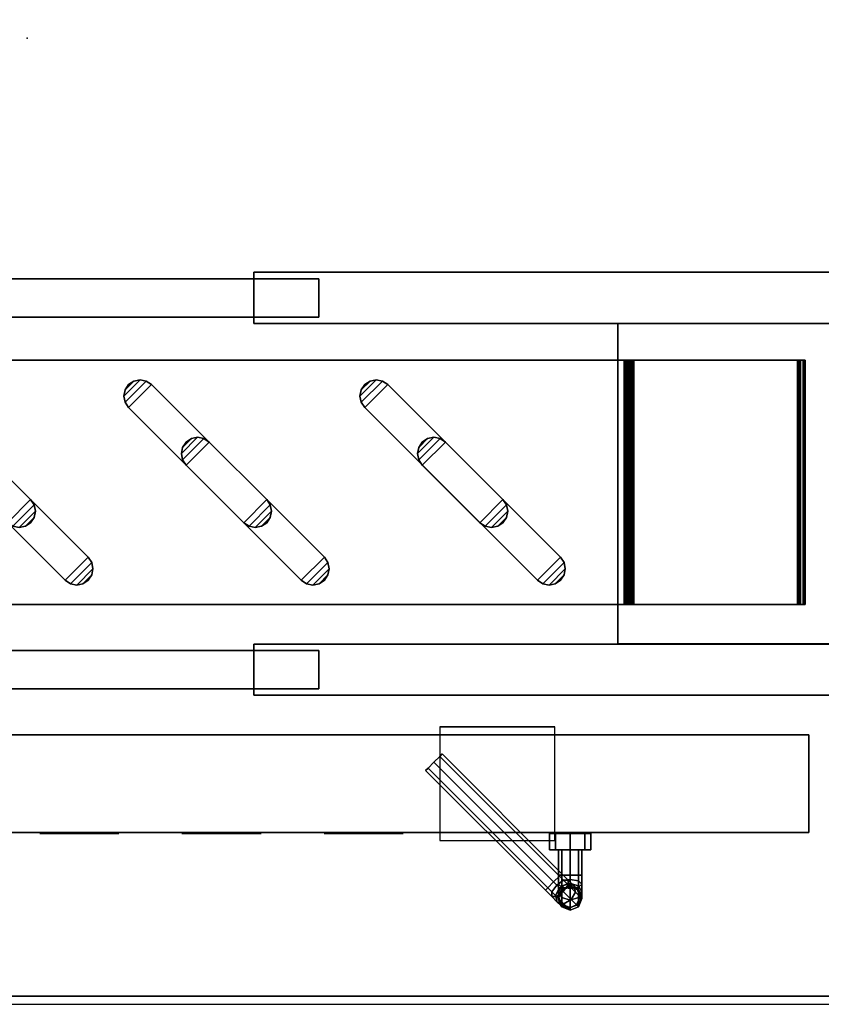
# Model space of a CAD drawing. Units: inches. Extents: x 0 to 132, y -1 to 127.
# Drawn here: x 97 to 109, y 62 to 77 of the extents above; entities that cross this region are included whole.
import ezdxf

# ---------------------------------------------------------------- set-up
doc = ezdxf.new("R2010")
doc.units = ezdxf.units.IN
doc.header["$MEASUREMENT"] = 0
for name, color, linetype in [('A-FURN', 7, 'Continuous'), ('AFUEL-2D-TX', 5, 'Continuous'), ('AFUEL-3D-AC', 7, 'Continuous'), ('AFUFU-2D-AC-TX', 7, 'Continuous'), ('AFUFU-2D-TB-BS-TX', 2, 'Continuous'), ('AFUFU-2D-TP-TX', 1, 'Continuous'), ('AFUFU-3D-AC', 7, 'Continuous'), ('AFUFU-3D-BK', 7, 'Continuous'), ('AFUFU-3D-BLK', 7, 'Continuous'), ('AFUFU-3D-TB-BA', 2, 'Continuous'), ('AFUFU-3D-TP', 1, 'Continuous'), ('AFUFU-3D-TP-ED', 1, 'Continuous')]:
    doc.layers.add(name, color=color, linetype=linetype)
doc.styles.get("Standard").update_dxf_attribs({"font": 'arial.ttf'})

# ---------------------------------------------------------------- blocks, each defined once
blk = doc.blocks.new('3_TBVEAS16G')
at = {"layer": 'AFUFU-2D-TB-BS-TX', "flags": 1}
for tag, height in [('CAPTG', 2.5), ('CAPPN', 0.001), ('CAPMG', 0.001), ('CAPMC', 0.001), ('CAPQT', 0.001), ('CAPDH', 0.001), ('CAPGC', 0.001)]:
    blk.add_attdef(tag, (0, 0), '', height=height, dxfattribs=at)
at = {"layer": 'AFUFU-3D-TB-BA'}
mesh = blk.add_polyface(dxfattribs=at)
corners = [(-19.863, -17.742, 27.032), (-25.059, -20.742, 27.032), (-25.059, -20.742, 25.657), (-19.863, -17.742, 25.657), (-20.157, -17.233, 27.032), (-25.353, -20.233, 27.032), (-25.353, -20.233, 25.657), (-20.157, -17.233, 25.657)]
mesh.append_faces([[corners[k] for k in face] for face in [(0, 1, 2, 3), (0, 4, 5, 1), (6, 5, 4, 7), (2, 6, 7, 3)]])
mesh = blk.add_polyface(dxfattribs=at)
corners = [(-24.143, -20.328, 27.132), (-35.732, -27.019, 27.132), (-35.732, -27.019, 25.557), (-24.143, -20.328, 25.557), (-36.126, -26.337, 25.557), (-24.537, -19.646, 25.557), (-24.537, -19.646, 27.132), (-36.126, -26.337, 27.132), (-24.193, -20.242, 25.657), (-24.193, -20.242, 27.032), (-24.487, -19.733, 25.657), (-24.487, -19.733, 27.032)]
mesh.append_faces([[corners[k] for k in face] for face in [(0, 1, 2, 3), (2, 4, 5, 3), (6, 7, 1, 0), (5, 4, 7, 6), (2, 1, 7, 4)]])
mesh.append_faces([[corners[k] for k in face] for face in [(3, 8, 9, 0), (10, 5, 6, 11), (5, 10, 8, 3), (11, 6, 0, 9)]], dxfattribs={"vtx0": -1, "vtx2": -1})
mesh = blk.add_polyface(dxfattribs=at)
corners = [(-17.009, -22.686, 27.032), (-22.205, -25.686, 27.032), (-22.205, -25.686, 25.657), (-17.009, -22.686, 25.657), (-17.302, -22.177, 27.032), (-22.499, -25.177, 27.032), (-22.499, -25.177, 25.657), (-17.302, -22.177, 25.657)]
mesh.append_faces([[corners[k] for k in face] for face in [(0, 1, 2, 3), (0, 4, 5, 1), (6, 5, 4, 7), (2, 6, 7, 3)]])
mesh = blk.add_polyface(dxfattribs=at)
corners = [(-28.981, -23.122, 27.093), (-35.8, -27.059, 27.093), (-33.34, -31.321, 27.093), (-26.521, -27.384, 27.093), (-26.521, -27.384, 24.73), (-33.34, -31.321, 24.73), (-35.8, -27.059, 24.73), (-28.981, -23.122, 24.73)]
mesh.append_faces([[corners[k] for k in face] for face in [(0, 1, 2, 3), (4, 5, 6, 7), (3, 2, 5, 4), (3, 4, 7, 0), (7, 6, 1, 0), (6, 5, 2, 1)]])
mesh = blk.add_polyface(dxfattribs=at)
corners = [(-21.289, -25.272, 27.132), (-32.878, -31.963, 27.132), (-32.878, -31.963, 25.557), (-21.289, -25.272, 25.557), (-33.272, -31.281, 25.557), (-21.683, -24.59, 25.557), (-21.683, -24.59, 27.132), (-33.272, -31.281, 27.132), (-21.339, -25.186, 25.657), (-21.339, -25.186, 27.032), (-21.633, -24.677, 25.657), (-21.633, -24.677, 27.032)]
mesh.append_faces([[corners[k] for k in face] for face in [(0, 1, 2, 3), (2, 4, 5, 3), (6, 7, 1, 0), (5, 4, 7, 6), (2, 1, 7, 4)]])
mesh.append_faces([[corners[k] for k in face] for face in [(3, 8, 9, 0), (10, 5, 6, 11), (5, 10, 8, 3), (11, 6, 0, 9)]], dxfattribs={"vtx0": -1, "vtx2": -1})
blk = doc.blocks.new('3_TTDV4623N')
at = {"layer": 'AFUFU-2D-TP-TX', "flags": 1}
for tag, height in [('CAPTG', 2.5), ('CAPPN', 0.001), ('CAPMG', 0.001), ('CAPMC', 0.001), ('CAPQT', 0.001), ('CAPDH', 0.001), ('CAPGC', 0.001)]:
    blk.add_attdef(tag, (0, 0), '', height=height, dxfattribs=at)
at = {"layer": 'AFUFU-3D-TP'}
mesh = blk.add_polyface(dxfattribs=at)
corners = [(8.999, -31.321), (28.795, -42.75), (40.045, -23.264), (0, -0.144), (6.887, -30.279), (4.658, -29.523), (2.349, -29.063), (0, -28.909), (-2.349, -29.063), (-4.658, -29.523), (-6.887, -30.279), (-8.999, -31.321), (-40.045, -23.264), (-28.795, -42.75)]
mesh.append_faces([[corners[k] for k in face] for face in [(4, 0, 3, 3), (5, 4, 3, 3), (6, 5, 3, 3), (7, 6, 3, 3), (8, 7, 3, 3), (9, 8, 3, 3), (10, 9, 3, 3), (11, 10, 3, 3)]], dxfattribs={"vtx1": -1, "vtx2": -1, "vtx3": -1})
mesh.append_faces([[corners[k] for k in face] for face in [(0, 1, 2, 3), (3, 12, 13, 11)]], dxfattribs={"vtx3": -1})
mesh = blk.add_polyface(dxfattribs=at)
corners = [(40.045, -23.264, -1.25), (28.795, -42.75, -1.25), (8.999, -31.321, -1.25), (0, -0.144, -1.25), (6.887, -30.279, -1.25), (4.658, -29.523, -1.25), (2.349, -29.063, -1.25), (0, -28.909, -1.25), (-2.349, -29.063, -1.25), (-4.658, -29.523, -1.25), (-6.887, -30.279, -1.25), (-8.999, -31.321, -1.25), (-28.795, -42.75, -1.25), (-40.045, -23.264, -1.25)]
mesh.append_faces([[corners[k] for k in face] for face in [(2, 4, 3, 3), (4, 5, 3, 3), (5, 6, 3, 3), (6, 7, 3, 3), (7, 8, 3, 3), (8, 9, 3, 3), (9, 10, 3, 3), (10, 11, 3, 3)]], dxfattribs={"vtx1": -1, "vtx2": -1, "vtx3": -1})
mesh.append_faces([[corners[k] for k in face] for face in [(0, 1, 2, 3), (12, 13, 3, 11)]], dxfattribs={"vtx2": -1})
at = {"layer": 'AFUFU-3D-TP-ED'}
mesh = blk.add_polyface(dxfattribs=at)
corners = [(40.216, -23.219, -1.25), (0, 0, -1.25), (0, 0), (40.216, -23.219), (28.841, -42.921, 0), (28.841, -42.921, -1.25), (8.936, -31.429), (8.936, -31.429, -1.25), (6.84, -30.395), (6.84, -30.395, -1.25), (4.626, -29.643), (4.626, -29.643, -1.25), (2.333, -29.187), (2.333, -29.187, -1.25), (0, -29.034), (0, -29.034, -1.25), (-2.333, -29.187), (-2.333, -29.187, -1.25), (-4.626, -29.643), (-4.626, -29.643, -1.25), (-6.84, -30.395), (-6.84, -30.395, -1.25), (-28.841, -42.921, 0), (-28.841, -42.921, -1.25), (-8.936, -31.429, -1.25), (-8.936, -31.429), (8.999, -31.321), (6.887, -30.279), (4.658, -29.523), (2.349, -29.063), (0, -28.909), (-2.349, -29.063), (-4.658, -29.523), (-6.887, -30.279), (-8.999, -31.321), (28.795, -42.75), (40.045, -23.264), (0, -0.144), (8.999, -31.321, -1.25), (28.795, -42.75, -1.25), (40.045, -23.264, -1.25), (0, -0.144, -1.25), (-28.795, -42.75), (-28.795, -42.75, -1.25), (-8.999, -31.321, -1.25), (-40.216, -23.219, -1.25), (-40.216, -23.219), (-40.045, -23.264), (-40.045, -23.264, -1.25), (6.887, -30.279, -1.25), (4.658, -29.523, -1.25), (2.349, -29.063, -1.25), (0, -28.909, -1.25), (-2.349, -29.063, -1.25), (-4.658, -29.523, -1.25), (-6.887, -30.279, -1.25)]
mesh.append_faces([[corners[k] for k in face] for face in [(0, 1, 2, 3), (0, 3, 4, 5), (6, 7, 5, 4), (6, 8, 9, 7), (8, 10, 11, 9), (10, 12, 13, 11), (12, 14, 15, 13), (14, 16, 17, 15), (16, 18, 19, 17), (18, 20, 21, 19), (22, 23, 24, 25), (20, 25, 24, 21), (6, 26, 27, 8), (8, 27, 28, 10), (10, 28, 29, 12), (12, 29, 30, 14), (14, 30, 31, 16), (16, 31, 32, 18), (18, 32, 33, 20), (20, 33, 34, 25), (26, 6, 4, 35), (4, 3, 36, 35), (2, 37, 36, 3), (5, 7, 38, 39), (40, 0, 5, 39), (40, 41, 1, 0), (42, 22, 25, 34), (24, 23, 43, 44), (1, 45, 46, 2), (23, 22, 46, 45), (42, 47, 46, 22), (46, 47, 37, 2), (45, 48, 43, 23), (41, 48, 45, 1), (49, 38, 7, 9), (50, 49, 9, 11), (51, 50, 11, 13), (52, 51, 13, 15), (53, 52, 15, 17), (54, 53, 17, 19), (55, 54, 19, 21), (44, 55, 21, 24)]])
blk = doc.blocks.new('3_TBCP')
at = {"layer": 'AFUFU-2D-AC-TX', "flags": 1}
for tag, height in [('CAPTG', 2.5), ('CAPPN', 0.001), ('CAPMG', 0.001), ('CAPMC', 0.001), ('CAPQT', 0.001), ('CAPDH', 0.001), ('CAPGC', 0.001)]:
    blk.add_attdef(tag, (0, 0), '', height=height, dxfattribs=at)
at = {"layer": 'AFUFU-3D-AC'}
mesh = blk.add_polyface(dxfattribs=at)
corners = [(9.85, 1.875, 25.245), (9.76, 1.875, 25.245), (9.76, 1.875, 27.13), (9.85, 1.875, 27.13), (9.76, -1.875, 25.245), (9.76, -1.875, 27.13), (9.85, -1.875, 27.13), (9.85, -1.875, 25.245), (9.859, 1.875, 25.224), (9.769, 1.875, 25.199), (9.795, 1.875, 25.16), (9.834, 1.875, 25.134), (12.39, 1.875, 25.215), (12.39, 1.875, 25.125), (9.88, 1.875, 25.125), (9.88, 1.875, 25.215), (9.88, -1.875, 25.125), (12.39, -1.875, 25.125), (9.88, -1.875, 25.215), (12.39, -1.875, 25.215), (12.411, 1.875, 25.224), (12.436, 1.875, 25.134), (12.475, 1.875, 25.16), (12.501, 1.875, 25.199), (12.51, -1.875, 25.625), (12.51, -1.875, 25.245), (12.51, 1.875, 25.245), (12.51, 1.875, 25.625), (12.42, 1.875, 25.625), (12.42, -1.875, 25.625), (12.42, -1.875, 25.245), (12.42, 1.875, 25.245), (12.411, -1.875, 25.224), (12.501, -1.875, 25.199), (12.475, -1.875, 25.16), (12.436, -1.875, 25.134), (9.859, -1.875, 25.224), (9.795, -1.875, 25.16), (9.769, -1.875, 25.199), (9.751, 1.875, 27.151), (9.841, 1.875, 27.176), (9.815, 1.875, 27.215), (9.776, 1.875, 27.241), (9.73, 1.875, 27.25), (9.73, 1.875, 27.16), (-9.73, 1.875, 27.16), (-9.73, 1.875, 27.25), (-9.73, -1.875, 27.25), (9.73, -1.875, 27.25), (9.73, -1.875, 27.16), (-9.73, -1.875, 27.16), (9.751, -1.875, 27.151), (9.776, -1.875, 27.241), (9.815, -1.875, 27.215), (9.841, -1.875, 27.176), (-9.751, 1.875, 27.151), (-9.776, 1.875, 27.241), (-9.815, 1.875, 27.215), (-9.841, 1.875, 27.176), (-12.42, 1.875, 25.245), (-12.51, 1.875, 25.245), (-12.51, 1.875, 25.625), (-12.42, 1.875, 25.625), (-12.51, -1.875, 25.245), (-12.51, -1.875, 25.625), (-12.42, -1.875, 25.625), (-12.42, -1.875, 25.245), (-12.411, 1.875, 25.224), (-12.501, 1.875, 25.199), (-12.475, 1.875, 25.16), (-12.436, 1.875, 25.134), (-9.88, 1.875, 25.215), (-9.88, 1.875, 25.125), (-12.39, 1.875, 25.125), (-12.39, 1.875, 25.215), (-9.88, -1.875, 25.215), (-12.39, -1.875, 25.215), (-9.88, -1.875, 25.125), (-12.39, -1.875, 25.125), (-9.859, 1.875, 25.224), (-9.834, 1.875, 25.134), (-9.795, 1.875, 25.16), (-9.769, 1.875, 25.199), (-9.85, 1.875, 27.13), (-9.76, 1.875, 27.13), (-9.76, 1.875, 25.245), (-9.85, 1.875, 25.245), (-9.85, -1.875, 25.245), (-9.85, -1.875, 27.13), (-9.76, -1.875, 27.13), (-9.76, -1.875, 25.245), (-9.859, -1.875, 25.224), (-9.769, -1.875, 25.199), (-9.795, -1.875, 25.16), (-9.834, -1.875, 25.134), (-12.411, -1.875, 25.224), (-12.436, -1.875, 25.134), (-12.475, -1.875, 25.16), (-12.501, -1.875, 25.199), (-9.751, -1.875, 27.151), (-9.841, -1.875, 27.176), (-9.815, -1.875, 27.215), (-9.776, -1.875, 27.241), (9.834, -1.875, 25.134)]
mesh.append_faces([[corners[k] for k in face] for face in [(0, 1, 2, 3), (1, 4, 5, 2), (3, 6, 7, 0), (1, 0, 8, 9), (10, 9, 8, 11), (12, 13, 14, 15), (16, 14, 13, 17), (15, 18, 19, 12), (13, 12, 20, 21), (22, 21, 20, 23), (24, 25, 26, 27), (27, 28, 29, 24), (30, 29, 28, 31), (26, 31, 28, 27), (23, 20, 31, 26), (20, 12, 19, 32), (32, 30, 31, 20), (25, 33, 23, 26), (22, 23, 33, 34), (34, 35, 21, 22), (13, 21, 35, 17), (32, 35, 34, 33), (30, 32, 33, 25), (30, 25, 24, 29), (35, 32, 19, 17), (17, 19, 18, 16), (11, 8, 15, 14), (8, 0, 7, 36), (36, 18, 15, 8), (37, 38, 9, 10), (1, 9, 38, 4), (3, 2, 39, 40), (41, 40, 39, 42), (43, 44, 45, 46), (43, 46, 47, 48), (45, 44, 49, 50), (42, 39, 44, 43), (39, 2, 5, 51), (51, 49, 44, 39), (48, 52, 42, 43), (41, 42, 52, 53), (53, 54, 40, 41), (3, 40, 54, 6), (51, 54, 53, 52), (49, 51, 52, 48), (54, 51, 5, 6), (46, 45, 55, 56), (57, 56, 55, 58), (59, 60, 61, 62), (61, 60, 63, 64), (64, 65, 62, 61), (59, 62, 65, 66), (60, 59, 67, 68), (69, 68, 67, 70), (71, 72, 73, 74), (75, 71, 74, 76), (72, 77, 78, 73), (72, 71, 79, 80), (81, 80, 79, 82), (83, 84, 85, 86), (83, 86, 87, 88), (85, 84, 89, 90), (82, 79, 86, 85), (79, 71, 75, 91), (91, 87, 86, 79), (90, 92, 82, 85), (81, 82, 92, 93), (93, 94, 80, 81), (72, 80, 94, 77), (91, 94, 93, 92), (87, 91, 92, 90), (94, 91, 75, 77), (70, 67, 74, 73), (67, 59, 66, 95), (95, 76, 74, 67), (78, 96, 70, 73), (69, 70, 96, 97), (97, 98, 68, 69), (60, 68, 98, 63), (95, 98, 97, 96), (76, 95, 96, 78), (98, 95, 66, 63), (58, 55, 84, 83), (55, 45, 50, 99), (99, 89, 84, 55), (88, 100, 58, 83), (57, 58, 100, 101), (101, 102, 56, 57), (46, 56, 102, 47), (99, 102, 101, 100), (89, 99, 100, 88), (102, 99, 50, 47), (36, 38, 37, 103), (18, 36, 103, 16), (38, 36, 7, 4), (16, 103, 11, 14), (10, 11, 103, 37), (5, 4, 7, 6), (49, 48, 47, 50), (89, 88, 87, 90), (77, 75, 76, 78), (64, 63, 66, 65)]])
mesh = blk.add_polyface(dxfattribs=at)
corners = [(-6.101, -1.503, 25.473), (-8.753, 1.149, 25.473), (-8.753, 1.149, 25.285), (-6.101, -1.503, 25.285), (-8.399, 1.503, 25.473), (-5.747, -1.149, 25.473), (-5.747, -1.149, 25.285), (-8.399, 1.503, 25.285), (-5.693, -1.23, 25.473), (-5.693, -1.23, 25.285), (-5.674, -1.326, 25.473), (-5.674, -1.326, 25.285), (-5.693, -1.421, 25.473), (-5.693, -1.421, 25.285), (-5.747, -1.503, 25.473), (-5.747, -1.503, 25.285), (-6.02, -1.557, 25.473), (-5.924, -1.576, 25.473), (-5.829, -1.557, 25.473), (-6.02, -1.557, 25.285), (-5.924, -1.576, 25.285), (-5.829, -1.557, 25.285), (-8.807, 1.23, 25.473), (-8.807, 1.23, 25.285), (-8.826, 1.326, 25.473), (-8.826, 1.326, 25.285), (-8.807, 1.422, 25.473), (-8.807, 1.422, 25.285), (-8.753, 1.503, 25.473), (-8.753, 1.503, 25.285), (-8.48, 1.557, 25.473), (-8.576, 1.576, 25.473), (-8.672, 1.557, 25.473), (-8.48, 1.557, 25.285), (-8.576, 1.576, 25.285), (-8.672, 1.557, 25.285)]
mesh.append_faces([[corners[k] for k in face] for face in [(0, 1, 2, 3), (4, 5, 6, 7), (1, 0, 5, 4), (6, 3, 2, 7), (6, 5, 8, 9), (8, 10, 11, 9), (10, 12, 13, 11), (12, 14, 15, 13), (5, 0, 16, 8), (8, 16, 17, 10), (10, 17, 18, 12), (0, 3, 19, 16), (17, 16, 19, 20), (17, 20, 21, 18), (14, 18, 21, 15), (19, 3, 6, 9), (9, 11, 20, 19), (21, 20, 11, 13), (2, 1, 22, 23), (22, 24, 25, 23), (24, 26, 27, 25), (26, 28, 29, 27), (1, 4, 30, 22), (22, 30, 31, 24), (24, 31, 32, 26), (4, 7, 33, 30), (31, 30, 33, 34), (31, 34, 35, 32), (28, 32, 35, 29), (33, 7, 2, 23), (23, 25, 34, 33), (35, 34, 25, 27)]])
mesh.append_faces([[corners[k] for k in face] for face in [(12, 18, 14, 14), (13, 15, 21, 21), (26, 32, 28, 28), (27, 29, 35, 35)]], dxfattribs={"vtx2": -1})
mesh = blk.add_polyface(dxfattribs=at)
corners = [(-2.476, -1.503, 25.473), (-5.128, 1.149, 25.473), (-5.128, 1.149, 25.285), (-2.476, -1.503, 25.285), (-4.774, 1.503, 25.473), (-2.122, -1.149, 25.473), (-2.122, -1.149, 25.285), (-4.774, 1.503, 25.285), (-2.068, -1.23, 25.473), (-2.068, -1.23, 25.285), (-2.049, -1.326, 25.473), (-2.049, -1.326, 25.285), (-2.068, -1.421, 25.473), (-2.068, -1.421, 25.285), (-2.122, -1.503, 25.473), (-2.122, -1.503, 25.285), (-2.395, -1.557, 25.473), (-2.299, -1.576, 25.473), (-2.204, -1.557, 25.473), (-2.395, -1.557, 25.285), (-2.299, -1.576, 25.285), (-2.204, -1.557, 25.285), (-5.182, 1.23, 25.473), (-5.182, 1.23, 25.285), (-5.201, 1.326, 25.473), (-5.201, 1.326, 25.285), (-5.182, 1.422, 25.473), (-5.182, 1.422, 25.285), (-5.128, 1.503, 25.473), (-5.128, 1.503, 25.285), (-4.855, 1.557, 25.473), (-4.951, 1.576, 25.473), (-5.047, 1.557, 25.473), (-4.855, 1.557, 25.285), (-4.951, 1.576, 25.285), (-5.047, 1.557, 25.285)]
mesh.append_faces([[corners[k] for k in face] for face in [(0, 1, 2, 3), (4, 5, 6, 7), (1, 0, 5, 4), (6, 3, 2, 7), (6, 5, 8, 9), (8, 10, 11, 9), (10, 12, 13, 11), (12, 14, 15, 13), (5, 0, 16, 8), (8, 16, 17, 10), (10, 17, 18, 12), (0, 3, 19, 16), (17, 16, 19, 20), (17, 20, 21, 18), (14, 18, 21, 15), (19, 3, 6, 9), (9, 11, 20, 19), (21, 20, 11, 13), (2, 1, 22, 23), (22, 24, 25, 23), (24, 26, 27, 25), (26, 28, 29, 27), (1, 4, 30, 22), (22, 30, 31, 24), (24, 31, 32, 26), (4, 7, 33, 30), (31, 30, 33, 34), (31, 34, 35, 32), (28, 32, 35, 29), (33, 7, 2, 23), (23, 25, 34, 33), (35, 34, 25, 27)]])
mesh.append_faces([[corners[k] for k in face] for face in [(12, 18, 14, 14), (13, 15, 21, 21), (26, 32, 28, 28), (27, 29, 35, 35)]], dxfattribs={"vtx2": -1})
mesh = blk.add_polyface(dxfattribs=at)
corners = [(1.149, -1.503, 25.473), (-1.503, 1.149, 25.473), (-1.503, 1.149, 25.285), (1.149, -1.503, 25.285), (-1.149, 1.503, 25.473), (1.503, -1.149, 25.473), (1.503, -1.149, 25.285), (-1.149, 1.503, 25.285), (1.557, -1.23, 25.473), (1.557, -1.23, 25.285), (1.576, -1.326, 25.473), (1.576, -1.326, 25.285), (1.557, -1.421, 25.473), (1.557, -1.421, 25.285), (1.503, -1.503, 25.473), (1.503, -1.503, 25.285), (1.23, -1.557, 25.473), (1.326, -1.576, 25.473), (1.421, -1.557, 25.473), (1.23, -1.557, 25.285), (1.326, -1.576, 25.285), (1.421, -1.557, 25.285), (-1.557, 1.23, 25.473), (-1.557, 1.23, 25.285), (-1.576, 1.326, 25.473), (-1.576, 1.326, 25.285), (-1.557, 1.422, 25.473), (-1.557, 1.422, 25.285), (-1.503, 1.503, 25.473), (-1.503, 1.503, 25.285), (-1.23, 1.557, 25.473), (-1.326, 1.576, 25.473), (-1.422, 1.557, 25.473), (-1.23, 1.557, 25.285), (-1.326, 1.576, 25.285), (-1.422, 1.557, 25.285)]
mesh.append_faces([[corners[k] for k in face] for face in [(0, 1, 2, 3), (4, 5, 6, 7), (1, 0, 5, 4), (6, 3, 2, 7), (6, 5, 8, 9), (8, 10, 11, 9), (10, 12, 13, 11), (12, 14, 15, 13), (5, 0, 16, 8), (8, 16, 17, 10), (10, 17, 18, 12), (0, 3, 19, 16), (17, 16, 19, 20), (17, 20, 21, 18), (14, 18, 21, 15), (19, 3, 6, 9), (9, 11, 20, 19), (21, 20, 11, 13), (2, 1, 22, 23), (22, 24, 25, 23), (24, 26, 27, 25), (26, 28, 29, 27), (1, 4, 30, 22), (22, 30, 31, 24), (24, 31, 32, 26), (4, 7, 33, 30), (31, 30, 33, 34), (31, 34, 35, 32), (28, 32, 35, 29), (33, 7, 2, 23), (23, 25, 34, 33), (35, 34, 25, 27)]])
mesh.append_faces([[corners[k] for k in face] for face in [(12, 18, 14, 14), (13, 15, 21, 21), (26, 32, 28, 28), (27, 29, 35, 35)]], dxfattribs={"vtx2": -1})
mesh = blk.add_polyface(dxfattribs=at)
corners = [(-6.985, -0.619, 27.16), (-7.869, 0.265, 27.16), (-7.869, 0.265, 25.473), (-6.985, -0.619, 25.473), (-6.631, -0.265, 27.16), (-7.515, 0.619, 27.16), (-6.631, -0.265, 25.473), (-7.515, 0.619, 25.473), (-6.577, -0.346, 27.16), (-6.577, -0.346, 25.473), (-6.558, -0.442, 27.16), (-6.558, -0.442, 25.473), (-6.577, -0.538, 27.16), (-6.577, -0.538, 25.473), (-6.631, -0.619, 27.16), (-6.631, -0.619, 25.473), (-6.904, -0.673, 27.16), (-6.808, -0.692, 27.16), (-6.712, -0.673, 27.16), (-6.904, -0.673, 25.473), (-6.808, -0.692, 25.473), (-6.712, -0.673, 25.473), (-7.923, 0.346, 27.16), (-7.923, 0.346, 25.473), (-7.942, 0.442, 27.16), (-7.942, 0.442, 25.473), (-7.923, 0.538, 27.16), (-7.923, 0.538, 25.473), (-7.869, 0.619, 27.16), (-7.869, 0.619, 25.473), (-7.596, 0.673, 27.16), (-7.692, 0.692, 27.16), (-7.788, 0.673, 27.16), (-7.596, 0.673, 25.473), (-7.692, 0.692, 25.473), (-7.788, 0.673, 25.473)]
mesh.append_faces([[corners[k] for k in face] for face in [(0, 1, 2, 3), (4, 5, 1, 0), (5, 4, 6, 7), (6, 4, 8, 9), (8, 10, 11, 9), (10, 12, 13, 11), (12, 14, 15, 13), (4, 0, 16, 8), (8, 16, 17, 10), (10, 17, 18, 12), (0, 3, 19, 16), (17, 16, 19, 20), (17, 20, 21, 18), (14, 18, 21, 15), (2, 1, 22, 23), (22, 24, 25, 23), (24, 26, 27, 25), (26, 28, 29, 27), (1, 5, 30, 22), (22, 30, 31, 24), (24, 31, 32, 26), (5, 7, 33, 30), (31, 30, 33, 34), (31, 34, 35, 32), (28, 32, 35, 29)]])
mesh.append_faces([[corners[k] for k in face] for face in [(12, 18, 14, 14), (26, 32, 28, 28)]], dxfattribs={"vtx2": -1})
mesh = blk.add_polyface(dxfattribs=at)
corners = [(-3.36, -0.619, 27.16), (-4.244, 0.265, 27.16), (-4.244, 0.265, 25.473), (-3.36, -0.619, 25.473), (-3.006, -0.265, 27.16), (-3.89, 0.619, 27.16), (-3.006, -0.265, 25.473), (-3.89, 0.619, 25.473), (-2.952, -0.346, 27.16), (-2.952, -0.346, 25.473), (-2.933, -0.442, 27.16), (-2.933, -0.442, 25.473), (-2.952, -0.538, 27.16), (-2.952, -0.538, 25.473), (-3.006, -0.619, 27.16), (-3.006, -0.619, 25.473), (-3.279, -0.673, 27.16), (-3.183, -0.692, 27.16), (-3.087, -0.673, 27.16), (-3.279, -0.673, 25.473), (-3.183, -0.692, 25.473), (-3.087, -0.673, 25.473), (-4.298, 0.346, 27.16), (-4.298, 0.346, 25.473), (-4.317, 0.442, 27.16), (-4.317, 0.442, 25.473), (-4.298, 0.538, 27.16), (-4.298, 0.538, 25.473), (-4.244, 0.619, 27.16), (-4.244, 0.619, 25.473), (-3.971, 0.673, 27.16), (-4.067, 0.692, 27.16), (-4.163, 0.673, 27.16), (-3.971, 0.673, 25.473), (-4.067, 0.692, 25.473), (-4.163, 0.673, 25.473)]
mesh.append_faces([[corners[k] for k in face] for face in [(0, 1, 2, 3), (4, 5, 1, 0), (5, 4, 6, 7), (6, 4, 8, 9), (8, 10, 11, 9), (10, 12, 13, 11), (12, 14, 15, 13), (4, 0, 16, 8), (8, 16, 17, 10), (10, 17, 18, 12), (0, 3, 19, 16), (17, 16, 19, 20), (17, 20, 21, 18), (14, 18, 21, 15), (2, 1, 22, 23), (22, 24, 25, 23), (24, 26, 27, 25), (26, 28, 29, 27), (1, 5, 30, 22), (22, 30, 31, 24), (24, 31, 32, 26), (5, 7, 33, 30), (31, 30, 33, 34), (31, 34, 35, 32), (28, 32, 35, 29)]])
mesh.append_faces([[corners[k] for k in face] for face in [(12, 18, 14, 14), (26, 32, 28, 28)]], dxfattribs={"vtx2": -1})
mesh = blk.add_polyface(dxfattribs=at)
corners = [(0.265, -0.619, 27.16), (-0.619, 0.265, 27.16), (-0.619, 0.265, 25.473), (0.265, -0.619, 25.473), (0.619, -0.265, 27.16), (-0.265, 0.619, 27.16), (0.619, -0.265, 25.473), (-0.265, 0.619, 25.473), (0.673, -0.346, 27.16), (0.673, -0.346, 25.473), (0.692, -0.442, 27.16), (0.692, -0.442, 25.473), (0.673, -0.538, 27.16), (0.673, -0.538, 25.473), (0.619, -0.619, 27.16), (0.619, -0.619, 25.473), (0.346, -0.673, 27.16), (0.442, -0.692, 27.16), (0.538, -0.673, 27.16), (0.346, -0.673, 25.473), (0.442, -0.692, 25.473), (0.538, -0.673, 25.473), (-0.673, 0.346, 27.16), (-0.673, 0.346, 25.473), (-0.692, 0.442, 27.16), (-0.692, 0.442, 25.473), (-0.673, 0.538, 27.16), (-0.673, 0.538, 25.473), (-0.619, 0.619, 27.16), (-0.619, 0.619, 25.473), (-0.346, 0.673, 27.16), (-0.442, 0.692, 27.16), (-0.538, 0.673, 27.16), (-0.346, 0.673, 25.473), (-0.442, 0.692, 25.473), (-0.538, 0.673, 25.473)]
mesh.append_faces([[corners[k] for k in face] for face in [(0, 1, 2, 3), (4, 5, 1, 0), (5, 4, 6, 7), (6, 4, 8, 9), (8, 10, 11, 9), (10, 12, 13, 11), (12, 14, 15, 13), (4, 0, 16, 8), (8, 16, 17, 10), (10, 17, 18, 12), (0, 3, 19, 16), (17, 16, 19, 20), (17, 20, 21, 18), (14, 18, 21, 15), (2, 1, 22, 23), (22, 24, 25, 23), (24, 26, 27, 25), (26, 28, 29, 27), (1, 5, 30, 22), (22, 30, 31, 24), (24, 31, 32, 26), (5, 7, 33, 30), (31, 30, 33, 34), (31, 34, 35, 32), (28, 32, 35, 29)]])
mesh.append_faces([[corners[k] for k in face] for face in [(12, 18, 14, 14), (26, 32, 28, 28)]], dxfattribs={"vtx2": -1})
blk = doc.blocks.new('3_TBPS24')
at = {"layer": 'AFUEL-3D-AC'}
blk.add_point((0, 0), dxfattribs=at)
at = {"layer": 'AFUEL-2D-TX', "flags": 1}
for tag, height in [('CAPTG', 2.5), ('CAPPN', 0.001), ('CAPMG', 0.001), ('CAPMC', 0.001), ('CAPQT', 0.001), ('CAPDH', 0.001), ('CAPGC', 0.001)]:
    blk.add_attdef(tag, (0, 0), '', height=height, dxfattribs=at)
at = {"layer": 'AFUEL-3D-AC'}
mesh = blk.add_polyface(dxfattribs=at)
corners = [(-12, 10.7, -3.639), (-12, 10.7, -2.139), (-12, 12.2, -2.139), (-12, 12.2, -3.639), (12, 12.2, -3.639), (12, 12.2, -2.139), (12, 10.7, -2.139), (12, 10.7, -3.639)]
mesh.append_faces([[corners[k] for k in face] for face in [(0, 1, 2, 3), (4, 5, 6, 7), (1, 0, 7, 6), (2, 1, 6, 5), (4, 7, 0, 3), (3, 2, 5, 4)]])
at = {"layer": 'AFUFU-3D-BK'}
mesh = blk.add_polyface(dxfattribs=at)
corners = [(-6.332, 10.575, -2.015), (-8.1, 10.575, -2.015), (-8.1, 10.575, -3.763), (-6.332, 10.575, -3.763), (-6.332, 12.324, -2.015), (-8.1, 12.324, -2.015)]
mesh.append_faces([[corners[k] for k in face] for face in [(0, 1, 2, 3), (1, 0, 4, 5)]])
at = {"layer": 'AFUFU-3D-BLK'}
mesh = blk.add_polyface(dxfattribs=at)
corners = [(-8.463, 12.854, -2.762), (-8.463, 12.464, -2.762), (-8.336, 12.464, -2.709), (-8.336, 12.854, -2.709), (-8.516, 12.854, -2.889), (-8.516, 12.464, -2.889), (-8.463, 12.854, -3.016), (-8.463, 12.464, -3.016), (-8.336, 12.854, -3.069), (-8.336, 12.464, -3.069), (-8.209, 12.854, -3.016), (-8.209, 12.464, -3.016), (-8.156, 12.854, -2.889), (-8.156, 12.464, -2.889), (-8.209, 12.464, -2.762), (-8.209, 12.854, -2.762), (-8.156, 13.214, -2.529), (-8.156, 13.214, -1.899), (-8.209, 13.087, -1.899), (-8.209, 13.087, -2.529), (-8.336, 13.034, -1.899), (-8.336, 13.034, -2.529), (-8.463, 13.087, -1.899), (-8.463, 13.087, -2.529), (-8.516, 13.214, -1.899), (-8.516, 13.214, -2.529), (-8.463, 13.341, -1.899), (-8.463, 13.341, -2.529), (-8.336, 13.394, -1.899), (-8.336, 13.394, -2.529), (-8.209, 13.341, -1.899), (-8.209, 13.341, -2.529), (-8.463, 13.069, -2.618), (-8.336, 13.02, -2.598), (-8.463, 13.018, -2.693), (-8.336, 12.981, -2.656), (-8.463, 12.943, -2.744), (-8.336, 12.923, -2.695), (-8.516, 13.186, -2.667), (-8.516, 13.108, -2.783), (-8.516, 12.992, -2.861), (-8.463, 13.304, -2.715), (-8.463, 13.198, -2.873), (-8.463, 13.04, -2.979), (-8.336, 13.353, -2.735), (-8.336, 13.236, -2.911), (-8.336, 13.06, -3.028), (-8.209, 13.069, -2.618), (-8.209, 13.018, -2.693), (-8.209, 12.943, -2.744), (-8.156, 13.186, -2.667), (-8.156, 13.108, -2.783), (-8.156, 12.992, -2.861), (-8.209, 13.304, -2.715), (-8.209, 13.198, -2.873), (-8.209, 13.04, -2.979), (-8.171, 12.869, -1.412), (-6.333, 11.031, -1.412), (-6.243, 11.121, -1.359), (-8.081, 12.959, -1.359), (-8.209, 12.832, -1.539), (-6.37, 10.993, -1.539), (-8.171, 12.869, -1.666), (-6.333, 11.031, -1.666), (-8.081, 12.959, -1.719), (-6.243, 11.121, -1.719), (-7.991, 13.049, -1.666), (-6.153, 11.211, -1.666), (-7.954, 13.087, -1.539), (-6.116, 11.248, -1.539), (-7.991, 13.049, -1.412), (-6.153, 11.211, -1.412), (-8.13, 13.008, -1.733), (-8.054, 13.112, -1.684), (-8.171, 13.049, -1.772), (-8.108, 13.166, -1.734), (-8.199, 13.077, -1.83), (-8.144, 13.201, -1.81), (-8.052, 13.184, -1.566), (-8.134, 13.267, -1.644), (-8.189, 13.322, -1.761), (-8.123, 13.181, -1.449), (-8.235, 13.293, -1.554), (-8.31, 13.368, -1.712), (-8.228, 13.105, -1.4), (-8.351, 13.229, -1.517), (-8.434, 13.312, -1.692), (-8.234, 12.932, -1.684), (-8.288, 12.986, -1.734), (-8.324, 13.021, -1.81), (-8.306, 12.929, -1.566), (-8.389, 13.012, -1.644), (-8.444, 13.067, -1.761), (-8.303, 13.001, -1.449), (-8.415, 13.113, -1.554), (-8.49, 13.188, -1.712), (-8.561, 12.464, -2.664), (-8.561, 12.214, -2.664), (-8.336, 12.214, -2.571), (-8.336, 12.464, -2.571), (-8.654, 12.464, -2.889), (-8.654, 12.214, -2.889), (-8.561, 12.464, -3.114), (-8.561, 12.214, -3.114), (-8.336, 12.464, -3.207), (-8.336, 12.214, -3.207), (-8.111, 12.464, -3.114), (-8.111, 12.214, -3.114), (-8.018, 12.464, -2.889), (-8.018, 12.214, -2.889), (-8.111, 12.464, -2.664), (-8.111, 12.214, -2.664)]
mesh.append_faces([[corners[k] for k in face] for face in [(0, 1, 2, 3), (4, 5, 1, 0), (6, 7, 5, 4), (8, 9, 7, 6), (10, 11, 9, 8), (12, 13, 11, 10), (3, 2, 14, 15), (16, 17, 18, 19), (19, 18, 20, 21), (21, 20, 22, 23), (23, 22, 24, 25), (25, 24, 26, 27), (27, 26, 28, 29), (29, 28, 30, 31), (31, 30, 17, 16), (32, 33, 21, 23), (34, 35, 33, 32), (36, 37, 35, 34), (0, 3, 37, 36), (38, 32, 23, 25), (39, 34, 32, 38), (40, 36, 34, 39), (4, 0, 36, 40), (41, 38, 25, 27), (42, 39, 38, 41), (43, 40, 39, 42), (6, 4, 40, 43), (44, 41, 27, 29), (45, 42, 41, 44), (46, 43, 42, 45), (8, 6, 43, 46), (19, 21, 33, 47), (47, 33, 35, 48), (48, 35, 37, 49), (49, 37, 3, 15), (16, 19, 47, 50), (50, 47, 48, 51), (51, 48, 49, 52), (52, 49, 15, 12), (31, 16, 50, 53), (53, 50, 51, 54), (54, 51, 52, 55), (55, 52, 12, 10), (29, 31, 53, 44), (44, 53, 54, 45), (45, 54, 55, 46), (46, 55, 10, 8), (56, 57, 58, 59), (60, 61, 57, 56), (62, 63, 61, 60), (64, 65, 63, 62), (66, 67, 65, 64), (68, 69, 67, 66), (70, 71, 69, 68), (59, 58, 71, 70), (72, 73, 66, 64), (74, 75, 73, 72), (76, 77, 75, 74), (18, 17, 77, 76), (73, 78, 68, 66), (75, 79, 78, 73), (77, 80, 79, 75), (17, 30, 80, 77), (78, 81, 70, 68), (79, 82, 81, 78), (80, 83, 82, 79), (30, 28, 83, 80), (81, 84, 59, 70), (82, 85, 84, 81), (83, 86, 85, 82), (28, 26, 86, 83), (64, 62, 87, 72), (72, 87, 88, 74), (74, 88, 89, 76), (76, 89, 20, 18), (62, 60, 90, 87), (87, 90, 91, 88), (88, 91, 92, 89), (89, 92, 22, 20), (60, 56, 93, 90), (90, 93, 94, 91), (91, 94, 95, 92), (92, 95, 24, 22), (56, 59, 84, 93), (93, 84, 85, 94), (94, 85, 86, 95), (95, 86, 26, 24), (13, 12, 15, 14), (96, 97, 98, 99), (100, 101, 97, 96), (102, 103, 101, 100), (104, 105, 103, 102), (106, 107, 105, 104), (108, 109, 107, 106), (110, 111, 109, 108), (99, 98, 111, 110), (2, 1, 96, 99), (1, 5, 100, 96), (5, 7, 102, 100), (7, 9, 104, 102), (99, 110, 14, 2), (110, 108, 13, 14), (108, 106, 11, 13), (106, 104, 9, 11)]])
mesh = blk.add_polyface(dxfattribs=at)
corners = [(-5.772, 12.214, -3.496), (-5.772, 12.214, -2.282), (-4.558, 12.214, -2.282), (-4.558, 12.214, -3.496)]
mesh.append_faces([[corners[k] for k in face] for face in [(0, 1, 2, 3)]])
mesh = blk.add_polyface(dxfattribs=at)
corners = [(-3.59, 12.214, -3.496), (-3.59, 12.214, -2.282), (-2.375, 12.214, -2.282), (-2.375, 12.214, -3.496)]
mesh.append_faces([[corners[k] for k in face] for face in [(0, 1, 2, 3)]])
mesh = blk.add_polyface(dxfattribs=at)
corners = [(-1.407, 12.214, -3.496), (-1.407, 12.214, -2.282), (-0.193, 12.214, -2.282), (-0.193, 12.214, -3.496)]
mesh.append_faces([[corners[k] for k in face] for face in [(0, 1, 2, 3)]])

msp = doc.modelspace()

# ---------------------------------------------------------------- block references
at = {"layer": 'A-FURN'}
for name, p, rotation in [('3_TTDV4623N', (69.551, 61.536, 28.5), 149.9999999999999), ('3_TBVEAS16G', (69.551, 61.536), 149.9999999999999), ('3_TBPS24', (97.145, 76.374, 28.5), 180), ('3_TBCP', (96.579, 69.551), 180)]:
    msp.add_blockref(name, p, dxfattribs=dict(at, rotation=rotation))

doc.saveas('drawing.dxf')
